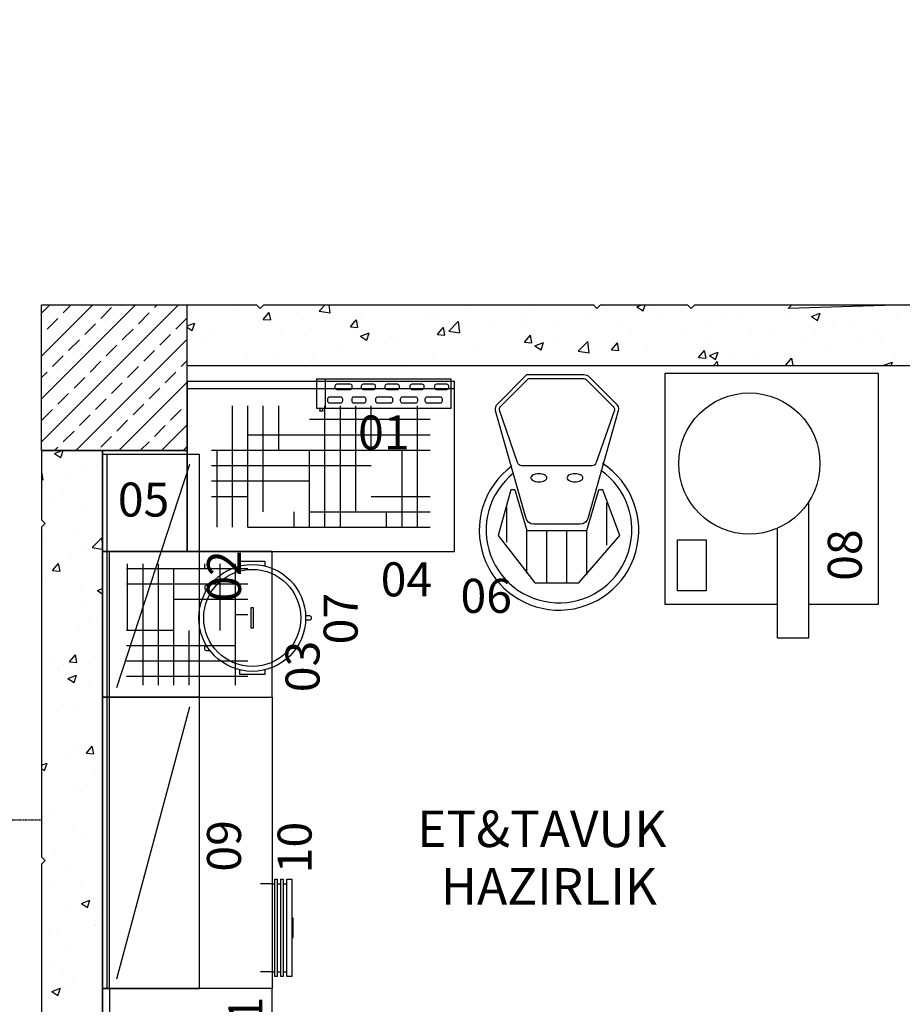
# Model space of a CAD drawing. Units: millimetres. Extents: x 5668 to 15834, y 4656 to 9585.
# Drawn here: x 11480 to 11844, y 7441 to 7846 of the extents above; entities that cross this region are included whole.
import ezdxf

# ---------------------------------------------------------------- set-up
doc = ezdxf.new("R2010")
doc.units = ezdxf.units.MM
doc.linetypes.add('DOT2', pattern=[0.125, 0, -0.125])
for name, color, linetype in [('BA', 6, 'Continuous'), ('BA-T', 9, 'Continuous'), ('CAM', 61, 'Continuous'), ('DERZ1', 42, 'Continuous'), ('gasPOZ', 7, 'Continuous'), ('H', 9, 'Continuous'), ('IZ', 6, 'DOT2'), ('KOL', 2, 'Continuous'), ('POZNO', 1, 'Continuous'), ('YERLESIM', 7, 'Continuous')]:
    doc.layers.add(name, color=color, linetype=linetype)
doc.styles.add('Blk_Yazi', font='arial.ttf')
doc.styles.get("Standard").update_dxf_attribs({"font": 'arial.ttf'})

# ---------------------------------------------------------------- blocks, each defined once
blk = doc.blocks.new('*X547')
at = {"color": 0}
for p, q in [((-504.56, 60554.67), (-501.4, 60555.88)), ((-504.56, 60554.67), (-502.07, 60552.99)), ((-502.02, 60552.99), (-501.05, 60555.88)), ((-487.25, 60550.24), (-487.25, 60550.24)), ((-509.9, 60547), (-509.88, 60547.02)), ((-509.26, 60543.89), (-509.84, 60547.02)), ((-491.8, 60549.6), (-491.8, 60549.6)), ((-509.9, 60543.94), (-509.3, 60543.89)), ((-498.31, 60545.33), (-498.31, 60545.33)), ((-501.05, 60538.63), (-501.05, 60538.63)), ((-504.43, 60534.26), (-504.43, 60534.26)), ((-492.4, 60532.95), (-492.4, 60532.95)), ((-508.05, 60519.78), (-508.05, 60519.78)), ((-495.27, 60521.4), (-495.27, 60521.4)), ((-489.02, 60515.94), (-485.12, 60520)), ((-484.9, 60518.48), (-485.07, 60519.99)), ((-493.01, 60516.31), (-493.01, 60516.31)), ((-489.02, 60515.94), (-484.9, 60515.3)), ((-485.34, 60516.76), (-485.34, 60516.76)), ((-505.36, 60506.54), (-502.94, 60509.41)), ((-502.32, 60506.28), (-502.9, 60509.41)), ((-497.51, 60513.06), (-497.51, 60513.06)), ((-505.36, 60506.54), (-502.37, 60506.28)), ((-508.42, 60501.68), (-508.42, 60501.68)), ((-493.62, 60499.66), (-493.62, 60499.66)), ((-486.88, 60498.28), (-484.9, 60499.04)), ((-486.88, 60498.28), (-484.9, 60496.94)), ((-491.31, 60493.24), (-491.31, 60493.24)), ((-490, 60486.12), (-490, 60486.12)), ((-487.4, 60486.93), (-487.4, 60486.93)), ((-494.23, 60483.02), (-494.23, 60483.02)), ((-504.58, 60470.95), (-504.58, 60470.95)), ((-498.42, 60468.93), (-496.01, 60471.8)), ((-498.42, 60468.93), (-495.43, 60468.67)), ((-495.38, 60468.67), (-495.96, 60471.8)), ((-503.15, 60466.4), (-503.15, 60466.4)), ((-501.04, 60467.69), (-501.04, 60467.69)), ((-494.84, 60466.37), (-494.84, 60466.37)), ((-490.64, 60468.05), (-490.64, 60468.05)), ((-499.04, 60462.02), (-495.54, 60463.36)), ((-499.04, 60462.02), (-496.56, 60460.34)), ((-496.51, 60460.34), (-495.5, 60463.36)), ((-490.5, 60460.97), (-490.5, 60460.97)), ((-485.48, 60453.45), (-485.48, 60453.45)), ((-495.44, 60449.73), (-495.44, 60449.73)), ((-503.79, 60448.33), (-503.79, 60448.33)), ((-496.05, 60433.08), (-496.05, 60433.08)), ((-491.48, 60431.32), (-489.07, 60434.19)), ((-488.44, 60431.06), (-489.02, 60434.19)), ((-498.01, 60431.1), (-498.01, 60431.1)), ((-491.48, 60431.32), (-488.49, 60431.06)), ((-509.9, 60426.27), (-507.71, 60427.11)), ((-509.9, 60424.88), (-508.72, 60424.08)), ((-508.68, 60424.08), (-507.66, 60427.11)), ((-487.55, 60423.61), (-487.55, 60423.61)), ((-496.66, 60416.44), (-496.66, 60416.44)), ((-494.04, 60415.59), (-494.04, 60415.59)), ((-504.73, 60407.63), (-504.73, 60407.63)), ((-497.27, 60399.79), (-497.27, 60399.79)), ((-492.74, 60395.81), (-492.74, 60395.81)), ((-503.98, 60390.18), (-503.98, 60390.18)), ((-485.63, 60390.13), (-485.63, 60390.13)), ((-497.88, 60383.15), (-497.88, 60383.15)), ((-505.89, 60376.09), (-505.89, 60376.09)), ((-493.37, 60377.74), (-493.37, 60377.74)), ((-493.53, 60369.37), (-490.03, 60370.72)), ((-493.53, 60369.37), (-491.04, 60367.7)), ((-491, 60367.7), (-489.98, 60370.72)), ((-498.48, 60366.5), (-498.48, 60366.5)), ((-487.03, 60363.5), (-487.03, 60363.5)), ((-487.69, 60360.3), (-487.69, 60360.3)), ((-487.59, 60360.51), (-487.59, 60360.51)), ((-506.53, 60358.02), (-506.53, 60358.02)), ((-503.18, 60357.91), (-503.18, 60357.91)), ((-499.09, 60349.86), (-499.09, 60349.86)), ((-504.87, 60344.32), (-504.87, 60344.32)), ((-500.74, 60340.79), (-500.74, 60340.79)), ((-496.98, 60338.09), (-496.98, 60338.09)), ((-505.7, 60333.12), (-502.19, 60334.46)), ((-505.7, 60333.12), (-503.21, 60331.44)), ((-503.16, 60331.44), (-502.15, 60334.46)), ((-499.7, 60333.21), (-499.7, 60333.21)), ((-506.53, 60321.63), (-504.12, 60324.5)), ((-503.49, 60321.37), (-504.07, 60324.5)), ((-485.78, 60326.82), (-485.78, 60326.82)), ((-506.53, 60321.63), (-503.54, 60321.37)), ((-500.31, 60316.57), (-500.31, 60316.57)), ((-506.71, 60312.54), (-506.71, 60312.54)), ((-496.17, 60305.82), (-496.17, 60305.82)), ((-495.47, 60305.51), (-495.47, 60305.51)), ((-500.92, 60299.92), (-500.92, 60299.92)), ((-487.84, 60296.99), (-487.84, 60296.99)), ((-499.59, 60284.02), (-497.18, 60286.89)), ((-496.56, 60283.76), (-497.14, 60286.89)), ((-496.11, 60287.44), (-496.11, 60287.44)), ((-508.63, 60285.79), (-508.63, 60285.79)), ((-501.52, 60283.28), (-501.52, 60283.28)), ((-499.59, 60284.02), (-496.6, 60283.76)), ((-489.97, 60285.99), (-489.97, 60285.99)), ((-505.02, 60281), (-505.02, 60281)), ((-488.02, 60276.73), (-484.9, 60277.92)), ((-488.02, 60276.73), (-485.53, 60275.05)), ((-485.48, 60275.05), (-484.9, 60276.79)), ((-490.33, 60270.21), (-490.33, 60270.21)), ((-509.26, 60267.72), (-509.26, 60267.72)), ((-502.13, 60266.64), (-502.13, 60266.64)), ((-485.93, 60263.5), (-485.93, 60263.5)), ((-499.71, 60260.44), (-499.71, 60260.44)), ((-503.48, 60250.49), (-503.48, 60250.49)), ((-502.74, 60249.99), (-502.74, 60249.99)), ((-489.17, 60253.73), (-489.17, 60253.73)), ((-492.66, 60246.41), (-490.24, 60249.28)), ((-492.66, 60246.41), (-489.67, 60246.15)), ((-489.62, 60246.15), (-490.2, 60249.28)), ((-509.23, 60239.3), (-505.34, 60243.36)), ((-504.74, 60238.61), (-505.29, 60243.36)), ((-500.18, 60240.47), (-496.68, 60241.81)), ((-497.65, 60238.79), (-496.63, 60241.81)), ((-509.23, 60239.3), (-504.79, 60238.61)), ((-500.18, 60240.47), (-497.69, 60238.79)), ((-509.66, 60235.03), (-509.66, 60235.03)), ((-487.99, 60233.67), (-487.99, 60233.67)), ((-485.06, 60234.93), (-485.06, 60234.93)), ((-503.35, 60233.35), (-503.35, 60233.35)), ((-505.17, 60217.69), (-505.17, 60217.69)), ((-503.96, 60216.7), (-503.96, 60216.7)), ((-498.21, 60215.21), (-498.21, 60215.21)), ((-485.69, 60216.85), (-485.69, 60216.85)), ((-485.72, 60208.8), (-484.9, 60209.78)), ((-509.9, 60205.15), (-508.85, 60205.56)), ((-509.81, 60202.54), (-508.8, 60205.56)), ((-492.7, 60208.35), (-492.7, 60208.35)), ((-485.72, 60208.8), (-484.9, 60208.73)), ((-509.9, 60202.56), (-509.86, 60202.54)), ((-508.85, 60202.76), (-508.85, 60202.76)), ((-504.56, 60200.06), (-504.56, 60200.06)), ((-498.85, 60197.13), (-498.85, 60197.13)), ((-486.07, 60200.19), (-486.07, 60200.19)), ((-502.6, 60182.32), (-498.71, 60186.38)), ((-498.11, 60181.62), (-498.66, 60186.37)), ((-505.17, 60183.41), (-505.17, 60183.41)), ((-502.65, 60182.93), (-502.65, 60182.93)), ((-502.6, 60182.32), (-498.16, 60181.63)), ((-493.06, 60179.9), (-493.06, 60179.9)), ((-488.14, 60170.36), (-488.14, 60170.36)), ((-505.78, 60166.77), (-505.78, 60166.77)), ((-506.22, 60160.18), (-506.22, 60160.18)), ((-505.32, 60154.37), (-505.32, 60154.37)), ((-485.69, 60156.26), (-485.69, 60156.26)), ((-506.39, 60150.12), (-506.39, 60150.12)), ((-501.84, 60150.67), (-501.84, 60150.67)), ((-494.67, 60147.82), (-491.17, 60149.17)), ((-492.13, 60146.15), (-491.12, 60149.17)), ((-494.67, 60147.82), (-492.18, 60146.15)), ((-487.79, 60144.62), (-487.79, 60144.62)), ((-507.71, 60136.72), (-505.3, 60139.59)), ((-507.71, 60136.72), (-504.72, 60136.46)), ((-504.67, 60136.46), (-505.25, 60139.59)), ((-486.22, 60136.87), (-486.22, 60136.87)), ((-507, 60133.48), (-507, 60133.48)), ((-495.97, 60125.34), (-492.08, 60129.4)), ((-495.64, 60130.84), (-495.64, 60130.84)), ((-491.48, 60124.64), (-492.03, 60129.39)), ((-500.94, 60124.9), (-500.94, 60124.9)), ((-495.97, 60125.34), (-491.53, 60124.65)), ((-488.43, 60126.55), (-488.43, 60126.55)), ((-507.6, 60116.83), (-507.6, 60116.83)), ((-506.83, 60111.57), (-503.33, 60112.91)), ((-504.3, 60109.89), (-503.29, 60112.91)), ((-506.83, 60111.57), (-504.35, 60109.89)), ((-505.38, 60105.29), (-505.38, 60105.29)), ((-501.58, 60106.83), (-501.58, 60106.83)), ((-488.28, 60107.04), (-488.28, 60107.04)), ((-508.21, 60100.19), (-508.21, 60100.19)), ((-500.77, 60099.11), (-498.36, 60101.98)), ((-497.73, 60098.85), (-498.31, 60101.98)), ((-500.77, 60099.11), (-497.78, 60098.85)), ((-494.84, 60098.58), (-494.84, 60098.58)), ((-505.46, 60091.06), (-505.46, 60091.06)), ((-495.8, 60089.6), (-495.8, 60089.6)), ((-508.82, 60083.54), (-508.82, 60083.54)), ((-488.64, 60078.75), (-488.64, 60078.75)), ((-489.35, 60068.36), (-485.45, 60072.42)), ((-486.37, 60073.56), (-486.37, 60073.56)), ((-484.9, 60068.06), (-485.4, 60072.41)), ((-508.95, 60069.88), (-508.95, 60069.88)), ((-489.35, 60068.36), (-484.9, 60067.67)), ((-509.43, 60066.9), (-509.43, 60066.9)), ((-493.83, 60061.5), (-491.42, 60064.37)), ((-490.8, 60061.24), (-491.37, 60064.37)), ((-493.83, 60061.5), (-490.84, 60061.24)), ((-489.15, 60055.18), (-485.65, 60056.52)), ((-489.15, 60055.18), (-486.67, 60053.5)), ((-486.62, 60053.5), (-485.61, 60056.52)), ((-498.37, 60053.2), (-498.37, 60053.2)), ((-490.53, 60054.32), (-490.53, 60054.32)), ((-488.43, 60043.73), (-488.43, 60043.73)), ((-487.83, 60046.48), (-487.83, 60046.48)), ((-491.16, 60036.24), (-491.16, 60036.24)), ((-484.97, 60037.13), (-484.97, 60037.13)), ((-503.68, 60034.6), (-503.68, 60034.6)), ((-508.32, 60027.78), (-508.32, 60027.78)), ((-505.61, 60027.74), (-505.61, 60027.74)), ((-486.89, 60023.89), (-484.9, 60026.27)), ((-486.89, 60023.89), (-484.9, 60023.72)), ((-501.32, 60018.92), (-497.82, 60020.26)), ((-501.32, 60018.92), (-498.83, 60017.24)), ((-498.79, 60017.24), (-497.77, 60020.26)), ((-485.58, 60020.49), (-485.58, 60020.49)), ((-485.38, 60019.02), (-485.38, 60019.02)), ((-504.32, 60016.52), (-504.32, 60016.52)), ((-486.52, 60010.25), (-486.52, 60010.25)), ((-486.19, 60003.84), (-486.19, 60003.84)), ((-498.53, 59999.3), (-498.53, 59999.3)), ((-491.37, 60001.11), (-491.37, 60001.11)), ((-507.51, 59995.52), (-507.51, 59995.52)), ((-486.8, 59987.2), (-486.8, 59987.2)), ((-488.58, 59980.41), (-488.58, 59980.41)), ((-501.31, 59975.69), (-501.31, 59975.69)), ((-487.4, 59970.55), (-487.4, 59970.55)), ((-505.76, 59964.43), (-505.76, 59964.43)), ((-493.26, 59964.01), (-493.26, 59964.01)), ((-508.88, 59951.81), (-506.47, 59954.68)), ((-505.85, 59951.55), (-506.42, 59954.68)), ((-488.01, 59953.91), (-488.01, 59953.91)), ((-508.88, 59951.81), (-505.89, 59951.55)), ((-493.9, 59945.94), (-493.9, 59945.94)), ((-486.66, 59946.93), (-486.66, 59946.93)), ((-506.42, 59944.29), (-506.42, 59944.29)), ((-500.51, 59943.42), (-500.51, 59943.42)), ((-488.62, 59937.26), (-488.62, 59937.26)), ((-507.05, 59926.22), (-507.05, 59926.22)), ((-495.81, 59926.27), (-492.31, 59927.62)), ((-495.81, 59926.27), (-493.32, 59924.6)), ((-493.27, 59924.6), (-492.26, 59927.62)), ((-488.12, 59928.71), (-488.12, 59928.71)), ((-494.31, 59923.6), (-494.31, 59923.6)), ((-489.23, 59920.62), (-489.23, 59920.62)), ((-501.94, 59914.2), (-499.53, 59917.07)), ((-501.94, 59914.2), (-498.95, 59913.94)), ((-498.91, 59913.94), (-499.49, 59917.07)), ((-488.73, 59917.1), (-488.73, 59917.1)), ((-501.27, 59908.99), (-501.27, 59908.99)), ((-505.91, 59901.11), (-505.91, 59901.11)), ((-489.84, 59903.97), (-489.84, 59903.97)), ((-504.04, 59898.05), (-504.04, 59898.05)), ((-507.97, 59890.02), (-504.47, 59891.36)), ((-507.97, 59890.02), (-505.48, 59888.34)), ((-505.44, 59888.34), (-504.42, 59891.36)), ((-493.5, 59891.33), (-493.5, 59891.33)), ((-490.44, 59887.33), (-490.44, 59887.33)), ((-486.81, 59883.62), (-486.81, 59883.62)), ((-495.01, 59876.59), (-492.6, 59879.46)), ((-491.97, 59876.33), (-492.55, 59879.46)), ((-496, 59873.71), (-496, 59873.71)), ((-495.01, 59876.59), (-492.02, 59876.33)), ((-491.05, 59870.68), (-491.05, 59870.68)), ((-487.3, 59871.5), (-487.3, 59871.5))]:
    blk.add_line(p, q, dxfattribs=at)
blk = doc.blocks.new('*X546')
at = {"color": 0}
for p, q in [((-395.55, 60613.35), (-393.12, 60615.88)), ((-391.05, 60612.65), (-391.43, 60615.88)), ((-308.54, 60614.94), (-308.54, 60614.94)), ((-264.66, 60615.17), (-262.81, 60615.88)), ((-264.66, 60615.17), (-262.17, 60613.49)), ((-262.12, 60613.49), (-261.32, 60615.88)), ((-431.45, 60613.87), (-431.45, 60613.87)), ((-418.58, 60609.96), (-416.17, 60612.83)), ((-416.81, 60612.59), (-416.81, 60612.59)), ((-415.54, 60609.69), (-416.12, 60612.83)), ((-404.76, 60612.74), (-404.76, 60612.74)), ((-395.55, 60613.35), (-391.1, 60612.66)), ((-387.4, 60613.52), (-387.4, 60613.52)), ((-378.07, 60611.61), (-378.07, 60611.61)), ((-348.05, 60612.74), (-348.05, 60612.74)), ((-335.53, 60614.39), (-335.53, 60614.39)), ((-281.84, 60613.82), (-281.84, 60613.82)), ((-259.89, 60614.3), (-259.89, 60614.3)), ((-255.15, 60612.69), (-255.15, 60612.69)), ((-228.46, 60611.56), (-228.46, 60611.56)), ((-222.62, 60611.26), (-222.62, 60611.26)), ((-203.69, 60613.76), (-203.69, 60613.76)), ((-192.8, 60611.16), (-189.3, 60612.51)), ((-192.8, 60611.16), (-190.31, 60609.49)), ((-190.27, 60609.49), (-189.25, 60612.51)), ((-157.93, 60611.64), (-157.93, 60611.64)), ((-449.9, 60607.24), (-446.88, 60608.39)), ((-449.9, 60606.72), (-447.89, 60605.37)), ((-447.85, 60605.37), (-446.83, 60608.39)), ((-445.97, 60607.59), (-445.97, 60607.59)), ((-418.58, 60609.96), (-415.59, 60609.69)), ((-413.08, 60610), (-413.08, 60610)), ((-382.72, 60606.82), (-380.31, 60609.69)), ((-382.72, 60606.82), (-379.73, 60606.56)), ((-379.68, 60606.56), (-380.26, 60609.69)), ((-379.63, 60608.58), (-379.63, 60608.58)), ((-351.38, 60610.48), (-351.38, 60610.48)), ((-342.19, 60605.07), (-338.29, 60609.13)), ((-337.69, 60604.38), (-338.24, 60609.12)), ((-324.68, 60609.36), (-324.68, 60609.36)), ((-311.12, 60607.35), (-311.12, 60607.35)), ((-310.23, 60610.11), (-310.23, 60610.11)), ((-297.99, 60608.23), (-297.99, 60608.23)), ((-285.86, 60610.55), (-285.86, 60610.55)), ((-271.3, 60607.1), (-271.3, 60607.1)), ((-235.14, 60609.62), (-235.14, 60609.62)), ((-201.77, 60610.43), (-201.77, 60610.43)), ((-183.6, 60608.12), (-183.6, 60608.12)), ((-175.08, 60609.31), (-175.08, 60609.31)), ((-439.04, 60606.25), (-439.04, 60606.25)), ((-411.08, 60604.44), (-411.08, 60604.44)), ((-398.56, 60606.09), (-398.56, 60606.09)), ((-378.52, 60603.05), (-375.02, 60604.39)), ((-378.52, 60603.05), (-376.04, 60601.37)), ((-375.99, 60601.37), (-374.98, 60604.39)), ((-346.85, 60603.68), (-344.44, 60606.55)), ((-346.85, 60603.68), (-343.86, 60603.42)), ((-343.82, 60603.42), (-344.4, 60606.55)), ((-342.19, 60605.07), (-337.74, 60604.38)), ((-339.39, 60605.1), (-339.39, 60605.1)), ((-336.79, 60603.83), (-336.79, 60603.83)), ((-310.99, 60600.54), (-308.58, 60603.42)), ((-307.95, 60600.28), (-308.53, 60603.42)), ((-285.65, 60602.97), (-285.65, 60602.97)), ((-266.72, 60605.46), (-266.72, 60605.46)), ((-244.61, 60605.97), (-244.61, 60605.97)), ((-217.92, 60604.84), (-217.92, 60604.84)), ((-209.57, 60604.37), (-209.57, 60604.37)), ((-191.23, 60603.72), (-191.23, 60603.72)), ((-166.5, 60605.3), (-166.5, 60605.3)), ((-442.66, 60600.29), (-442.66, 60600.29)), ((-368.55, 60600.1), (-368.55, 60600.1)), ((-362.76, 60600.08), (-362.76, 60600.08)), ((-310.99, 60600.54), (-308, 60600.28)), ((-306.67, 60599.04), (-303.17, 60600.38)), ((-306.67, 60599.04), (-304.18, 60597.36)), ((-304.13, 60597.36), (-303.12, 60600.38)), ((-298.17, 60601.32), (-298.17, 60601.32)), ((-288.82, 60596.8), (-284.93, 60600.86)), ((-284.33, 60596.1), (-284.88, 60600.85)), ((-275.13, 60597.41), (-272.72, 60600.28)), ((-272.09, 60597.14), (-272.67, 60600.28)), ((-234.83, 60601.17), (-234.83, 60601.17)), ((-195.66, 60600.3), (-195.66, 60600.3)), ((-172.74, 60599.84), (-172.74, 60599.84)), ((-164.54, 60602.59), (-164.54, 60602.59)), ((-397.71, 60595.09), (-397.71, 60595.09)), ((-388.01, 60596.88), (-388.01, 60596.88)), ((-348.68, 60594.67), (-348.68, 60594.67)), ((-329.75, 60597.16), (-329.75, 60597.16)), ((-288.82, 60596.8), (-284.38, 60596.11)), ((-275.13, 60597.41), (-272.14, 60597.14)), ((-260.5, 60597.65), (-260.5, 60597.65)), ((-239.26, 60594.27), (-236.85, 60597.14)), ((-236.23, 60594.01), (-236.81, 60597.14)), ((-234.81, 60595.04), (-231.31, 60596.38)), ((-234.81, 60595.04), (-232.32, 60593.36)), ((-232.28, 60593.36), (-231.26, 60596.38)), ((-224.82, 60595.29), (-224.82, 60595.29)), ((-185.26, 60598.19), (-185.26, 60598.19)), ((-158.54, 60595), (-158.54, 60595)), ((-425.25, 60594.04), (-425.25, 60594.04)), ((-413.68, 60593.35), (-413.68, 60593.35)), ((-398.56, 60592.91), (-398.56, 60592.91)), ((-371.87, 60591.78), (-371.87, 60591.78)), ((-361.2, 60593.02), (-361.2, 60593.02)), ((-286.47, 60593.9), (-286.47, 60593.9)), ((-239.26, 60594.27), (-236.28, 60594.01)), ((-235.78, 60591.54), (-235.78, 60591.54)), ((-233.2, 60590.88), (-231.57, 60592.58)), ((-231.32, 60590.88), (-231.52, 60592.57)), ((-216.84, 60594.04), (-216.84, 60594.04)), ((-203.4, 60591.13), (-200.99, 60594)), ((-203.4, 60591.13), (-200.51, 60590.88)), ((-200.37, 60590.88), (-200.94, 60594)), ((-184.21, 60591.48), (-184.21, 60591.48)), ((-162.95, 60591.03), (-159.45, 60592.38)), ((-162.95, 60591.03), (-162.73, 60590.88)), ((-159.91, 60590.88), (-159.41, 60592.38))]:
    blk.add_line(p, q, dxfattribs=at)
blk = doc.blocks.new('*X523')
at = {"color": 0}
for p, q in [((-15395.11, 115083.77), (-15338.71, 115140.17)), ((-15395.11, 115101.45), (-15356.39, 115140.17)), ((-15395.11, 115119.13), (-15374.07, 115140.17)), ((-15395.11, 115136.81), (-15391.74, 115140.17)), ((-15386.2, 115136.87), (-15382.9, 115140.17)), ((-15370.73, 115134.66), (-15366.31, 115139.08)), ((-15348.64, 115139.08), (-15347.55, 115140.17)), ((-15392.83, 115130.24), (-15388.41, 115134.66)), ((-15355.27, 115132.45), (-15350.85, 115136.87)), ((-15339.8, 115130.24), (-15335.38, 115134.66)), ((-15377.36, 115128.03), (-15372.94, 115132.45)), ((-15395.11, 115127.97), (-15395.04, 115128.03)), ((-15361.89, 115125.82), (-15357.48, 115130.24)), ((-15346.43, 115123.61), (-15342.01, 115128.03)), ((-15383.99, 115121.4), (-15379.57, 115125.82)), ((-15381.03, 115080.17), (-15335.11, 115126.09)), ((-15368.52, 115119.19), (-15364.1, 115123.61)), ((-15390.62, 115114.77), (-15386.2, 115119.19)), ((-15353.06, 115116.98), (-15348.64, 115121.4)), ((-15375.15, 115112.56), (-15370.73, 115116.98)), ((-15359.69, 115110.35), (-15355.27, 115114.77)), ((-15337.59, 115114.77), (-15335.11, 115117.26)), ((-15395.11, 115110.29), (-15392.83, 115112.56)), ((-15381.78, 115105.94), (-15377.36, 115110.35)), ((-15344.22, 115108.15), (-15339.8, 115112.56)), ((-15366.31, 115103.73), (-15361.89, 115108.15)), ((-15363.35, 115080.17), (-15335.11, 115108.42)), ((-15388.41, 115099.31), (-15383.99, 115103.73)), ((-15350.85, 115101.52), (-15346.43, 115105.94)), ((-15372.94, 115097.1), (-15368.52, 115101.52)), ((-15357.48, 115094.89), (-15353.06, 115099.31)), ((-15335.38, 115099.31), (-15335.11, 115099.58)), ((-15395.04, 115092.68), (-15390.62, 115097.1)), ((-15379.57, 115090.47), (-15375.15, 115094.89)), ((-15342.01, 115092.68), (-15337.59, 115097.1)), ((-15364.1, 115088.26), (-15359.69, 115092.68)), ((-15348.64, 115086.05), (-15344.22, 115090.47)), ((-15345.68, 115080.17), (-15335.11, 115090.74)), ((-15386.2, 115083.84), (-15381.78, 115088.26)), ((-15370.73, 115081.63), (-15366.31, 115086.05)), ((-15354.52, 115080.17), (-15350.85, 115083.84)), ((-15389.87, 115080.17), (-15388.41, 115081.63)), ((-15336.84, 115080.17), (-15335.38, 115081.63))]:
    blk.add_line(p, q, dxfattribs=at)
blk = doc.blocks.new('K60X60')
at = {"layer": 'BA'}
for p, q in [((-30, 30), (30, 30)), ((-30, -30), (-30, 30)), ((30, -30), (30, 30)), ((-30, -30), (30, -30))]:
    blk.add_line(p, q, dxfattribs=at)
at = {"layer": 'BA-T'}
blk.add_blockref('*X523', (15365.11, -115110.17), dxfattribs=at)
blk = doc.blocks.new('BICAK STERILIZATORU-DUVAR TIP')
at = {"layer": 'YERLESIM', "color": 0}
for points in [[(-51.61, -0.07), (-55.28, -0.07), (-55.28, 12.2), (-51.61, 12.2), (0, 12.2), (0, 0), (-51.61, 0)], [(-51.61, 0), (-51.61, 12.2)], [(-53.93, -0.03), (-54.1, -0.98), (-52.66, -0.98)], [(-52.66, -0.98), (-52.87, -0.03)]]:
    blk.add_lwpolyline(points, dxfattribs=at)
for points in [[(-45.21, 9.93), (-46.97, 9.93, 0.414214), (-47.81, 9.09), (-47.81, 8.63, 0.414214), (-46.97, 7.79), (-45.21, 7.79), (-41.47, 7.79, 0.414214), (-40.63, 8.63), (-40.63, 9.09, 0.414214), (-41.47, 9.93)], [(-35.6, 9.93), (-36.12, 9.93, 0.414214), (-36.96, 9.09), (-36.96, 8.63, 0.414214), (-36.12, 7.79), (-35.6, 7.79), (-31.86, 7.79, 0.414214), (-31.02, 8.63), (-31.02, 9.09, 0.414214), (-31.86, 9.93)], [(-24.57, 9.93), (-26.33, 9.93, 0.414214), (-27.17, 9.09), (-27.17, 8.63, 0.414214), (-26.33, 7.79), (-24.57, 7.79), (-22.07, 7.79, 0.414214), (-21.23, 8.63), (-21.23, 9.09, 0.414214), (-22.07, 9.93)], [(-14.34, 9.93), (-16.1, 9.93, 0.414214), (-16.94, 9.09), (-16.94, 8.63, 0.414214), (-16.1, 7.79), (-14.34, 7.79), (-11.84, 7.79, 0.414214), (-11, 8.63), (-11, 9.09, 0.414214), (-11.84, 9.93)], [(-4.21, 9.93), (-5.97, 9.93, 0.414214), (-6.81, 9.09), (-6.81, 8.63, 0.414214), (-5.97, 7.79), (-4.21, 7.79), (-1.71, 7.79, 0.414214), (-0.87, 8.63), (-0.87, 9.09, 0.414214), (-1.71, 9.93)], [(-49.13, 4.6), (-50, 4.6, 0.414214), (-50.84, 3.76), (-50.84, 3.11, 0.414214), (-50, 2.27), (-49.13, 2.27), (-45.38, 2.27, 0.414214), (-44.54, 3.11), (-44.54, 3.76, 0.414214), (-45.38, 4.6)], [(-38.27, 4.6), (-40.03, 4.6, 0.414214), (-40.87, 3.76), (-40.87, 3.11, 0.414214), (-40.03, 2.27), (-38.27, 2.27), (-35.77, 2.27, 0.414214), (-34.93, 3.11), (-34.93, 3.76, 0.414214), (-35.77, 4.6)], [(-28.48, 4.6), (-30.24, 4.6, 0.414214), (-31.08, 3.76), (-31.08, 3.11, 0.414214), (-30.24, 2.27), (-28.48, 2.27), (-24.74, 2.27, 0.414214), (-23.9, 3.11), (-23.9, 3.76, 0.414214), (-24.74, 4.6)], [(-18.26, 4.6), (-20.02, 4.6, 0.414214), (-20.86, 3.76), (-20.86, 3.11, 0.414214), (-20.02, 2.27), (-18.26, 2.27), (-14.51, 2.27, 0.414214), (-13.67, 3.11), (-13.67, 3.76, 0.414214), (-14.51, 4.6)], [(-8.12, 4.6), (-9.88, 4.6, 0.414214), (-10.72, 3.76), (-10.72, 3.11, 0.414214), (-9.88, 2.27), (-8.12, 2.27), (-4.38, 2.27, 0.414214), (-3.54, 3.11), (-3.54, 3.76, 0.414214), (-4.38, 4.6)]]:
    blk.add_lwpolyline(points, format="xyb", close=True, dxfattribs=at)
at = {"layer": 'POZNO', "color": 1}
blk.add_attdef('00', (-56.52, -16.94, -0.04), '', height=14, dxfattribs=at)
blk = doc.blocks.new('HAMUR YOGURMA MAKINASI-50lt.')
at = {"layer": 'YERLESIM', "color": 0}
for points in [[(-14.17, 97), (9.21, 97, -0.198912), (11.54, 96.03), (22.58, 85, -0.242213), (23.5, 82.12), (11.04, 38.15, -0.366629), (7.78, 35.4), (-11.38, 35.4, -0.366629), (-14.63, 38.15), (-27.09, 82.12, -0.242213), (-26.17, 85), (-14.17, 97)], [(-20.34, 59.34, 3.20762), (16.98, 60.39, 3.027737)], [(-19.68, 56.44, 2.997575), (16.34, 57.56)]]:
    blk.add_lwpolyline(points, format="xyb", dxfattribs=at)
for points in [[(-13.49, 95.35), (9.21, 95.35, -0.198912), (10.38, 94.86), (21.41, 83.83, -0.242213), (21.87, 82.39), (14.36, 60.82, -0.366629), (12.73, 59.45), (-16.33, 59.45, -0.366629), (-17.96, 60.82), (-25.47, 82.39, -0.242213), (-25.01, 83.83)], [(-9.22, 56.15, 0.051099), (-10.56, 56.01, 0.064948), (-11.56, 55.66, 0.104203), (-12.32, 55.05, 0.174705), (-12.52, 54.5, 0.174705), (-12.32, 53.94, 0.104203), (-11.56, 53.33, 0.064948), (-10.56, 52.98, 0.051099), (-9.22, 52.85, 0.051099), (-7.89, 52.98, 0.064948), (-6.89, 53.33, 0.104203), (-6.12, 53.94, 0.174705), (-5.92, 54.5, 0.174705), (-6.12, 55.05, 0.104203), (-6.89, 55.66, 0.064948), (-7.89, 56.01, 0.051099)], [(5.63, 56.15, 0.051099), (4.29, 56.01, 0.064948), (3.29, 55.66, 0.104203), (2.53, 55.05, 0.174705), (2.33, 54.5, 0.174705), (2.53, 53.94, 0.104203), (3.29, 53.33, 0.064948), (4.29, 52.98, 0.051099), (5.63, 52.85, 0.051099), (6.96, 52.98, 0.064948), (7.96, 53.33, 0.104203), (8.73, 53.94, 0.174705), (8.93, 54.5, 0.174705), (8.73, 55.05, 0.104203), (7.96, 55.66, 0.064948), (6.96, 56.01, 0.051099)]]:
    blk.add_lwpolyline(points, format="xyb", close=True, dxfattribs=at)
for points in [[(-19.12, 49.55), (-20.77, 49.55), (-26.02, 30.75), (-10.87, 11.3), (7.28, 11.3), (24.08, 30.75), (17.18, 49.55), (15.53, 49.55)], [(-19.12, 49.55), (-14.17, 32.75), (10.58, 32.75), (15.53, 49.55)], [(-22.42, 27.95), (-22.42, 42.59)], [(18.83, 26.81), (18.83, 44.25)], [(-14.17, 15.25), (-14.17, 32.75)], [(-5.92, 11.3), (-5.92, 32.75)], [(2.33, 11.3), (2.33, 32.75)], [(10.58, 14.6), (10.58, 32.75)]]:
    blk.add_lwpolyline(points, dxfattribs=at)
at = {"layer": 'POZNO', "color": 1}
blk.add_attdef('00', (-41.51, -1.11, -0.04), '', height=14, dxfattribs=at)
blk = doc.blocks.new('COP ARABASI')
for points in [[(-12.51, 39.36), (-12.51, 40.82, -0.414214), (-11.76, 41.57), (-11.31, 41.57, -0.414214), (-10.56, 40.82), (-10.56, 40.71)], [(14.45, 39.36), (14.45, 40.82, 0.414214), (13.7, 41.57), (13.26, 41.57, 0.414214), (12.51, 40.82), (12.51, 40.71)], [(1.95, 0), (1.95, -1.54, -0.414214), (1.2, -2.29), (0.75, -2.29, -0.414214), (0, -1.54), (0, 0)]]:
    blk.add_lwpolyline(points, format="xyb")
for points in [[(-20.42, 16.84), (-22.38, 16.84), (-22.38, 27.11), (-20.42, 27.11)], [(22.37, 27.11), (24.33, 27.11), (24.33, 16.84), (22.37, 16.84)]]:
    blk.add_lwpolyline(points)
blk.add_lwpolyline([(-3.27, 22.39), (5.21, 22.39), (5.21, 21.56), (-3.27, 21.56)], close=True)
for radius in [22, 20]:
    blk.add_circle((0.97, 21.98), radius)
at = {"layer": 'POZNO', "color": 1}
blk.add_attdef('00', (-9.9, -21.42), '', height=14, dxfattribs=at)
blk = doc.blocks.new('CALISMA TEZGAHI-BLOK CEKMECELI-120_70_85')
at = {"layer": 'YERLESIM'}
for p, q in [((0, 67), (-120, 67)), ((-43.13, 0), (-43.13, 4.85)), ((-6.87, 0), (-6.87, 4.85)), ((-43.13, 0), (-43.13, -1)), ((-6.87, 0), (-6.87, -1)), ((-43.13, -2), (-43.13, -3.5)), ((-6.87, -2), (-6.87, -3.5)), ((-43.13, -4.5), (-43.13, -6)), ((-6.87, -4.5), (-6.87, -6))]:
    blk.add_line(p, q, dxfattribs=at)
for points in [[(-120, 0), (0, 0), (0, 70), (-120, 70)], [(-45, -2), (-5, -2), (-5, -1), (-45, -1)], [(-45, -4.5), (-5, -4.5), (-5, -3.5), (-45, -3.5)], [(-45, -8), (-5, -8), (-5, -6), (-45, -6)], [(-28.99, -8), (-21.01, -8), (-21.01, -8.62), (-28.99, -8.62)]]:
    blk.add_lwpolyline(points, close=True, dxfattribs=at)
at = {"layer": 'POZNO', "color": 1}
blk.add_attdef('00', (-69.11, -16.21), '', height=14, dxfattribs=at)
blk = doc.blocks.new('TEK KUVETLI TEZGAH-70_70_85')
at = {"layer": 'YERLESIM'}
for p, q in [((0, 67), (-70, 67)), ((-25.11, 48.1), (-50.51, 48.1)), ((-23.76, 44.05), (-48.94, 18.45)), ((-19.72, 43.6), (-19.72, 18))]:
    blk.add_line(p, q, dxfattribs=at)
blk.add_lwpolyline([(-70, 0), (0, 0), (0, 70), (-70, 70)], close=True, dxfattribs=at)
blk.add_lwpolyline([(-49.55, 13), (-19.55, 13, 0.414214), (-14.55, 18), (-14.55, 48, 0.414214), (-19.55, 53), (-49.55, 53, 0.414214), (-54.55, 48), (-54.55, 18, 0.414214)], format="xyb", close=True, dxfattribs=at)
blk.add_circle((-19.72, 47.87), 1.8, dxfattribs=at)
at = {"layer": 'POZNO', "color": 1}
blk.add_attdef('00', (-68.57, -18.76), '', height=14, dxfattribs=at)
blk = doc.blocks.new('DUVAR RAFI-120_40_25')
at = {"layer": 'YERLESIM'}
blk.add_line((-116, 34), (-4, 4), dxfattribs=at)
for points in [[(-120, 0), (0, 0), (0, 40), (-120, 40)], [(-120, 40), (-120, 38), (0, 38), (0, 40)]]:
    blk.add_lwpolyline(points, close=True, dxfattribs=at)
at = {"layer": 'POZNO', "color": 1}
blk.add_attdef('00', (-71.84, -17.11), '', height=14, dxfattribs=at)
blk = doc.blocks.new('A$C60884145')
at = {"layer": 'gasPOZ'}
for points in [[(14.09, 28.88), (14.09, 0), (109.09, 0), (109.09, 88), (14.09, 88), (14.09, 41.67)], [(56.07, 28.88), (0, 28.88), (0, 41.67), (45.26, 41.67)]]:
    blk.add_lwpolyline(points, dxfattribs=at)
blk.add_lwpolyline([(19.46, 82.81), (40.55, 82.81), (40.55, 71.03), (19.46, 71.03)], close=True, dxfattribs=at)
blk.add_circle((71.94, 53.24), 29.08, dxfattribs=at)
at = {"layer": 'POZNO', "color": 1}
blk.add_attdef('00', (23.64, 6.91), '', height=14, dxfattribs=at)
blk = doc.blocks.new('ET KUTUGU-60_70_85')
at = {"layer": 'YERLESIM'}
h = blk.add_hatch(dxfattribs=at)
h.set_pattern_fill('HOUND', color=256, scale=4, style=0)
h.set_pattern_definition([(0, (-558.613, -2552.146), (25.4, 6.35), [101.6, -50.8]), (90, (-558.613, -2552.146), (-6.35, -25.4), [101.6, -50.8])])
h.paths.add_polyline_path([(-55.03, 10), (-5.03, 10), (-5.03, 60), (-55.03, 60)])
blk.add_line((-60, 67), (0, 67), dxfattribs=at)
blk.add_lwpolyline([(-60, 0), (0, 0), (0, 70), (-60, 70)], close=True, dxfattribs=at)
at = {"layer": 'POZNO', "color": 1}
blk.add_attdef('00', (-57.96, -19.47), '', height=14, dxfattribs=at)
blk = doc.blocks.new('A$C550A55E4')
at = {"layer": 'gasPOZ'}
blk.add_lwpolyline([(0, 0), (35, 0), (35, 41.54), (0, 41.54)], close=True, dxfattribs=at)
at = {"layer": 'POZNO', "color": 1}
blk.add_attdef('00', (6.39, 14.39), '', height=14, dxfattribs=at)
blk = doc.blocks.new('POLIETILEN TABLALI TEZGAH-110_70_85')
at = {"layer": 'YERLESIM'}
h = blk.add_hatch(dxfattribs=at)
h.set_pattern_fill('HOUND', color=256, scale=4, style=0)
h.set_pattern_definition([(0, (-795.5546, -2084.575), (25.4, 6.35), [101.6, -50.8]), (90, (-795.5546, -2084.575), (-6.35, -25.4), [101.6, -50.8])])
h.paths.add_polyline_path([(-100, 10), (-10, 10), (-10, 60), (-100, 60)])
blk.add_line((0, 67), (-110, 67), dxfattribs=at)
blk.add_lwpolyline([(-110, 0), (0, 0), (0, 70), (-110, 70)], close=True, dxfattribs=at)
at = {"layer": 'POZNO', "color": 1}
blk.add_attdef('00', (-65.98, -18.46), '', height=14, dxfattribs=at)
blk = doc.blocks.new('DUVAR RAFI-100_40_25')
at = {"layer": 'YERLESIM'}
blk.add_line((-96, 34), (-4, 4), dxfattribs=at)
for points in [[(-100, 0), (0, 0), (0, 40), (-100, 40)], [(-100, 40), (-100, 38), (0, 38), (0, 40)]]:
    blk.add_lwpolyline(points, close=True, dxfattribs=at)
at = {"layer": 'POZNO', "color": 1}
blk.add_attdef('00', (-60.69, -17.11), '', height=14, dxfattribs=at)

msp = doc.modelspace()

# ---------------------------------------------------------------- linework, layer by layer
at = {"layer": 'BA'}
for points in [[(12224.3, 7727.31), (12225.8, 7728.81), (12239.3, 7728.81), (12239.3, 7703.81), (11549.3, 7703.81), (11549.3, 7728.81), (11577.8, 7728.81), (11579.3, 7727.31), (11580.8, 7728.81), (11716.55, 7728.81), (11718.05, 7727.31), (11719.55, 7728.81), (11755.3, 7728.81), (11756.8, 7727.31), (11758.3, 7728.81), (11845.3, 7728.81), (11796.8, 7727.31), (11798.3, 7728.81), (11884.76, 7728.81), (11986.26, 7727.31), (11987.76, 7728.81), (12222.8, 7728.81)], [(11490.8, 7132.56), (11489.3, 7131.06), (11489.3, 6995.31), (11490.8, 6993.81), (11489.3, 6992.31), (11489.3, 6978.81), (11514.3, 6978.81), (11514.3, 7668.81), (11489.3, 7668.81), (11489.3, 7640.31), (11490.8, 7638.81), (11489.3, 7637.31), (11489.3, 7501.56), (11490.8, 7500.06), (11489.3, 7498.56), (11489.3, 7379.81), (11490.8, 7378.31), (11489.3, 7376.81), (11489.3, 7272.81), (11490.8, 7271.31), (11489.3, 7269.81), (11489.3, 7134.06)]]:
    msp.add_lwpolyline(points, close=True, dxfattribs=at)
at = {"layer": 'CAM'}
msp.add_lwpolyline([(12001.17, 7728.81, 0.609518), (11128.96, 8178.49, -0.279645), (10244.32, 8113.45, 0.560264), (9640.65, 7743.81, 0.560264)], format="xyb", dxfattribs=at)
at = {"layer": 'DERZ1'}
for points in [[(12006.17, 7728.81, 0.609518), (11126.06, 8182.57, -0.279645), (10246.6, 8117.9, 0.560264), (9635.65, 7743.81, 0.560264)], [(11996.17, 7728.81, 0.609518), (11131.86, 8174.42, -0.279645), (10242.05, 8108.99, 0.560264), (9645.65, 7743.81, 0.560264)]]:
    msp.add_lwpolyline(points, format="xyb", dxfattribs=at)
at = {"layer": 'IZ'}
msp.add_lwpolyline([(12016.17, 7728.81, 0.609518), (11120.26, 8190.71, -0.279645), (10251.14, 8126.81, 0.560264), (9625.65, 7743.81, 0.560264)], format="xyb", dxfattribs=at)
msp.add_lwpolyline([(11339.3, 7516.81), (11489.3, 7516.81)], dxfattribs=at)

# ---------------------------------------------------------------- block references
at = {"layer": 'gasPOZ'}
ref = msp.add_blockref('POLIETILEN TABLALI TEZGAH-110_70_85', (11659.3, 7627.27), dxfattribs=at)
ref.add_attrib('00', '04', (11628.97, 7608.81), dxfattribs={"layer": 'POZNO', "color": 5, "height": 14})
ref = msp.add_blockref('BICAK STERILIZATORU-DUVAR TIP', (11657.89, 7686.24), dxfattribs=at)
ref.add_attrib('00', '01', (11619.65, 7669.3, -0.04), dxfattribs={"layer": 'POZNO', "color": 5, "height": 14})
ref = msp.add_blockref('HAMUR YOGURMA MAKINASI-50lt.', (11703.34, 7603.13), dxfattribs=at)
ref.add_attrib('00', '06', (11661.83, 7602.02, -0.04), dxfattribs={"layer": 'POZNO', "color": 5, "height": 14})
ref = msp.add_blockref('A$C60884145', (11834.04, 7591.56), dxfattribs=dict(at, rotation=90))
ref.add_attrib('00', '08', (11827.12, 7615.2), dxfattribs={"layer": 'POZNO', "color": 5, "height": 14, "rotation": 90})
ref = msp.add_blockref('A$C550A55E4', (11514.3, 7627.27), dxfattribs=at)
ref.add_attrib('00', '05', (11520.68, 7641.67), dxfattribs={"layer": 'POZNO', "color": 5, "height": 14})
ref = msp.add_blockref('DUVAR RAFI-100_40_25', (11554.3, 7667.27), dxfattribs=dict(at, rotation=90))
ref.add_attrib('00', '02', (11571.41, 7606.59), dxfattribs={"layer": 'POZNO', "color": 5, "height": 14, "rotation": 90})
ref = msp.add_blockref('ET KUTUGU-60_70_85', (11584.3, 7627.27), dxfattribs=dict(at, rotation=90))
ref.add_attrib('00', '03', (11603.77, 7569.32), dxfattribs={"layer": 'POZNO', "color": 5, "height": 14, "rotation": 90})
ref = msp.add_blockref('COP ARABASI', (11598.03, 7598.94), dxfattribs=dict(at, rotation=90))
ref.add_attrib('00', '07', (11619.45, 7589.04), dxfattribs={"layer": 'POZNO', "color": 5, "height": 14, "rotation": 90})
ref = msp.add_blockref('CALISMA TEZGAHI-BLOK CEKMECELI-120_70_85', (11584.3, 7447.27), dxfattribs=dict(at, xscale=-1, rotation=90))
ref.add_attrib('00', '10', (11600.5, 7494.75), dxfattribs={"layer": 'POZNO', "color": 5, "height": 14, "rotation": 90})
ref = msp.add_blockref('DUVAR RAFI-120_40_25', (11554.3, 7567.27), dxfattribs=dict(at, rotation=90))
ref.add_attrib('00', '09', (11571.41, 7495.43), dxfattribs={"layer": 'POZNO', "color": 5, "height": 14, "rotation": 90})
ref = msp.add_blockref('TEK KUVETLI TEZGAH-70_70_85', (11584.3, 7447.27), dxfattribs=dict(at, rotation=90))
ref.add_attrib('00', '11', (11580.25, 7422.72), dxfattribs={"layer": 'POZNO', "color": 5, "height": 14, "rotation": 90})
at = {"layer": 'H'}
for name in ['*X546', '*X547']:
    msp.add_blockref(name, (11999.19, -52887.06), dxfattribs=at)
at = {"layer": 'KOL'}
msp.add_blockref('K60X60', (11519.3, 7698.81), dxfattribs=at)

# ---------------------------------------------------------------- texts
at = {"layer": 'gasPOZ', "style": 'Blk_Yazi'}
for s, p in [('ET&TAVUK', (11643.98, 7505.56)), ('HAZIRLIK', (11653.74, 7481.88))]:
    msp.add_text(s, height=15, dxfattribs=at).set_placement(p)

doc.saveas('drawing.dxf')
